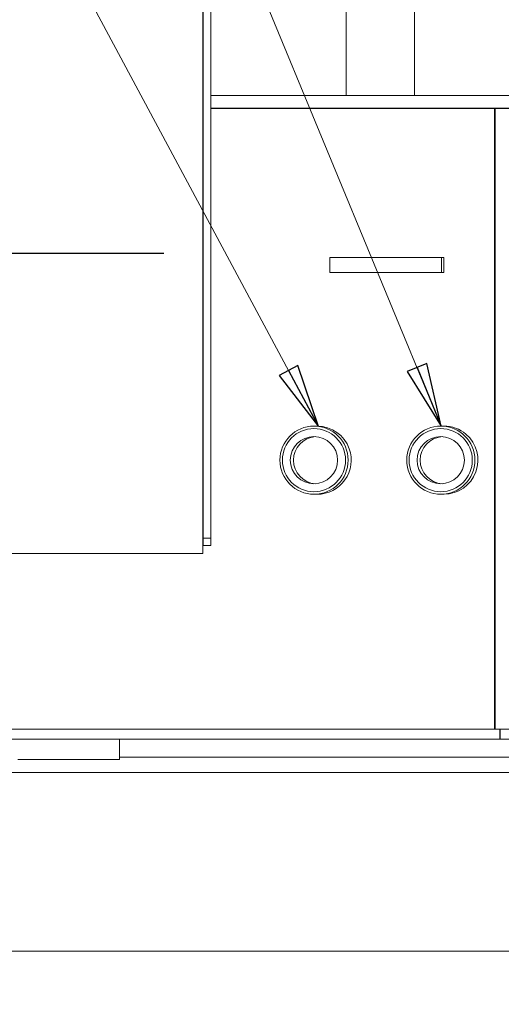
# Model space of a CAD drawing. Extents: x -4819 to -1739, y 1145 to 4136.
# Drawn here: x -3872 to -3682, y 1556 to 1944 of the extents above; entities that cross this region are included whole.
import ezdxf

# ---------------------------------------------------------------- set-up
doc = ezdxf.new("R2010")
doc.units = 0
doc.header["$LTSCALE"] = 5
doc.layers.add('SLD-0', color=7, linetype='Continuous')
doc.styles.add('STANDARD-BrunnerGroßer Text', font='ARIAL.TTF')
doc.dimstyles.new('STANDARD-Brunner-IIGroßer Text', dxfattribs={"dimscale": 5, "dimtxt": 8, "dimasz": 5, "dimexe": 3.175, "dimexo": 0, "dimgap": 0.762, "dimtad": 1, "dimdec": 0, "dimrnd": 1e-08, "dimtxsty": 'STANDARD-BrunnerGroßer Text', "dimblk": 'Filled-1', "dimcen": 0.09, "dimdle": 10, "dimclrd": 7, "dimclre": 7, "dimclrt": 7, "dimadec": 1, "dimazin": 2, "dimtfac": 0.666667, "dimtdec": 0, "dimtmove": 0, "dimatfit": 3, "dimldrblk": 'Filled-1', "dimfxl": 1, "dimtolj": 1, "dimlwd": 15, "dimlwe": 15, "dimarcsym": 0})

# ---------------------------------------------------------------- blocks, each defined once
blk = doc.blocks.new('Filled-1')
at = {"color": 0}
for p, q in [((0, 0), (-1, 0.167)), ((-1, 0.167), (-1, -0.167)), ((-1, 0), (0, 0)), ((-1, -0.167), (0, 0))]:
    blk.add_line(p, q, dxfattribs=at)
at = {"color": 0, "flags": 128}
blk.add_lwpolyline([(-1, -0.167), (0, 0), (-1, 0.167), (-1, -0.167)], dxfattribs=at)
at = {"color": 0}
blk.add_solid([(-1, -0.167), (0, 0), (-1, 0.167), (-1, -0.167)], dxfattribs=at)
blk = doc.blocks.new('*D79')
at = {"layer": 'Defpoints', "color": 0}
for p in [(-3443.27, 1641.93), (-4581.91, 1630.74), (-3443.27, 1160.55)]:
    blk.add_point(p, dxfattribs=at)
at = {"layer": 'SLD-0', "color": 7, "lineweight": 15}
for p, q in [((-3443.27, 1641.93), (-3443.27, 1144.67)), ((-4581.91, 1630.74), (-4581.91, 1144.67)), ((-4556.91, 1160.55), (-3468.27, 1160.55))]:
    blk.add_line(p, q, dxfattribs=at)
at = {"layer": 'SLD-0', "color": 7, "lineweight": 15, "xscale": 25, "yscale": 25, "zscale": 25, "rotation": 180}
blk.add_blockref('Filled-1', (-4581.91, 1160.55), dxfattribs=at)
at = {"layer": 'SLD-0', "color": 7, "lineweight": 15, "xscale": 25, "yscale": 25, "zscale": 25}
blk.add_blockref('Filled-1', (-3443.27, 1160.55), dxfattribs=at)
at = {"layer": 'SLD-0', "color": 7, "lineweight": 15, "insert": (-4013.46, 1205.23), "char_height": 40, "attachment_point": 2, "style": 'STANDARD-BrunnerGroßer Text'}
blk.add_mtext('\\A1;1139', dxfattribs=at)
blk = doc.blocks.new('*D86')
at = {"layer": 'Defpoints', "color": 0}
for p in [(-4709.87, 2038.93), (-3502.78, 2038.93), (-4521.08, 1546.43)]:
    blk.add_point(p, dxfattribs=at)
at = {"layer": 'SLD-0', "color": 7, "lineweight": 15}
for p, q in [((-3502.78, 2038.93), (-4725.75, 2038.93)), ((-4709.87, 1571.43), (-4709.87, 2013.93)), ((-4521.08, 1546.43), (-4725.75, 1546.43))]:
    blk.add_line(p, q, dxfattribs=at)
at = {"layer": 'SLD-0', "color": 7, "lineweight": 15, "xscale": 25, "yscale": 25, "zscale": 25}
for p, rotation in [((-4709.87, 2038.93), 90), ((-4709.87, 1546.43), 270)]:
    blk.add_blockref('Filled-1', p, dxfattribs=dict(at, rotation=rotation))
at = {"layer": 'SLD-0', "color": 7, "lineweight": 15, "insert": (-4754.56, 1792.55), "char_height": 40, "attachment_point": 2, "rotation": 90, "style": 'STANDARD-BrunnerGroßer Text'}
blk.add_mtext('\\A1;493', dxfattribs=at)
blk = doc.blocks.new('SW_CENTERMARKSYMBOL_0')
at = {"layer": 'SLD-0', "color": 0}
blk.add_line((5, 0), (207.5, 0), dxfattribs=at)

msp = doc.modelspace()

# ---------------------------------------------------------------- linework, layer by layer
at = {"color": 7, "linetype": 'Continuous', "lineweight": 15}
for p, q in [((-3799.33, 1995), (-3799.33, 1739.8)), ((-3799.23, 1995), (-3799.23, 1739.8)), ((-3796.23, 1995), (-3796.23, 1739.8)), ((-3742.83, 1948.39), (-3742.83, 1914.39)), ((-3715.93, 1914.39), (-3715.93, 1948.39)), ((-3799.23, 1915.86), (-3799.33, 1915.86)), ((-3799.33, 1914.39), (-3799.23, 1914.39)), ((-3796.23, 1914.39), (-3676.08, 1914.39)), ((-3701.08, 1914.49), (-3701.08, 1914.39)), ((-3701.08, 1914.49), (-3596.08, 1914.49)), ((-3799.33, 1909.39), (-3799.23, 1909.39)), ((-3799.33, 1909.35), (-3799.23, 1909.35)), ((-3796.23, 1909.39), (-3676.08, 1909.39)), ((-3796.23, 1909.35), (-3684.36, 1909.35)), ((-3684.36, 1909.35), (-3684.09, 1909.35)), ((-3684.36, 1909.35), (-3684.36, 1664.55)), ((-3684.09, 1909.35), (-3602.23, 1909.35)), ((-3684.09, 1909.35), (-3684.09, 1664.55)), ((-3749.28, 1850.59), (-3749.28, 1844.59)), ((-3749.28, 1850.59), (-3705.29, 1850.59)), ((-3705.29, 1850.59), (-3705.29, 1844.59)), ((-3705.29, 1850.59), (-3704.35, 1850.59)), ((-3704.35, 1850.59), (-3704.35, 1844.59)), ((-3749.28, 1844.59), (-3705.29, 1844.59)), ((-3705.29, 1844.59), (-3704.35, 1844.59)), ((-3754.32, 1784.05), (-3755.51, 1784.05)), ((-3704.35, 1784.05), (-3705.54, 1784.05)), ((-3755.51, 1757.15), (-3754.32, 1757.15)), ((-3705.54, 1757.15), (-3704.35, 1757.15)), ((-3799.33, 1739.8), (-3799.33, 1733.8)), ((-3799.23, 1739.8), (-3796.23, 1739.8)), ((-3799.23, 1739.8), (-3799.23, 1736.9)), ((-3796.23, 1736.9), (-3799.23, 1736.9)), ((-3796.23, 1739.8), (-3796.23, 1736.9)), ((-3799.33, 1733.8), (-3905.89, 1733.8)), ((-3682.26, 1664.55), (-4442.78, 1664.55)), ((-3682.26, 1660.55), (-3682.26, 1664.55)), ((-3682.26, 1664.55), (-3682.19, 1664.55)), ((-3682.19, 1664.55), (-3682.19, 1660.55)), ((-3682.19, 1664.55), (-3602.23, 1664.55)), ((-3682.26, 1660.55), (-4442.78, 1660.55)), ((-3832.23, 1652.55), (-3832.23, 1660.55)), ((-3682.19, 1660.55), (-3682.26, 1660.55)), ((-3682.19, 1660.55), (-3602.23, 1660.55)), ((-3872.23, 1652.55), (-3832.23, 1652.55)), ((-3832.23, 1653.43), (-3591.28, 1653.43)), ((-4453.28, 1647.43), (-3591.28, 1647.43)), ((-4523.08, 1576.93), (-3521.48, 1576.93))]:
    msp.add_line(p, q, dxfattribs=at)
for centre, radius in [((-3755.51, 1770.61), 13.45), ((-3755.55, 1770.61), 12.45), ((-3705.54, 1770.61), 13.45), ((-3705.58, 1770.61), 12.45), ((-3755.55, 1770.61), 9.31), ((-3705.58, 1770.61), 9.31)]:
    msp.add_circle(centre, radius, dxfattribs=at)
for centre, radius, start, end in [((-3754.32, 1770.61), 13.44, 19.3985, 89.9908), ((-3704.35, 1770.62), 13.44, 49.5537, 89.9983), ((-3754.32, 1770.6), 9.32, 93.7896, 266.2104), ((-3704.35, 1770.6), 9.32, 93.7879, 266.2121), ((-3704.36, 1770.61), 13.45, 270.0338, 49.5634), ((-3754.33, 1770.6), 13.45, 270.0243, 19.4309)]:
    msp.add_arc(centre, radius, start, end, dxfattribs=at)

# ---------------------------------------------------------------- block references
at = {"layer": 'SLD-0', "color": 7, "lineweight": 15}
msp.add_blockref('SW_CENTERMARKSYMBOL_0', (-4022.23, 1852.3), dxfattribs=at)

# ---------------------------------------------------------------- dimensions: what is measured, and where the dimension line sits
dim = msp.add_linear_dim(base=(-4709.87279376, 2038.9330305), p1=(-4521.07503222, 1546.4330305), p2=(-3502.77503222, 2038.9330305), angle=90, dimstyle='STANDARD-Brunner-IIGroßer Text', dxfattribs=at)
dim.commit()
dim.dimension.update_dxf_attribs({"geometry": '*D86', "text_midpoint": (-4709.87279376, 1792.54664924), "dimtype": 160})
dim = msp.add_linear_dim(base=(-3443.27, 1160.55), p1=(-4581.91, 1630.74), p2=(-3443.27, 1641.93), dimstyle='STANDARD-Brunner-IIGroßer Text', dxfattribs=at)
dim.commit()
dim.dimension.update_dxf_attribs({"geometry": '*D79', "text_midpoint": (-4013.46, 1160.55), "dimtype": 160})

# ---------------------------------------------------------------- leaders
for points in [[(-3753.78, 1783.94), (-3940.41, 2132.12)], [(-3705.38, 1784.05), (-3849.26, 2132.12)]]:
    msp.add_leader(points, dimstyle='STANDARD-Brunner-IIGroßer Text', dxfattribs=at)

doc.saveas('drawing.dxf')
